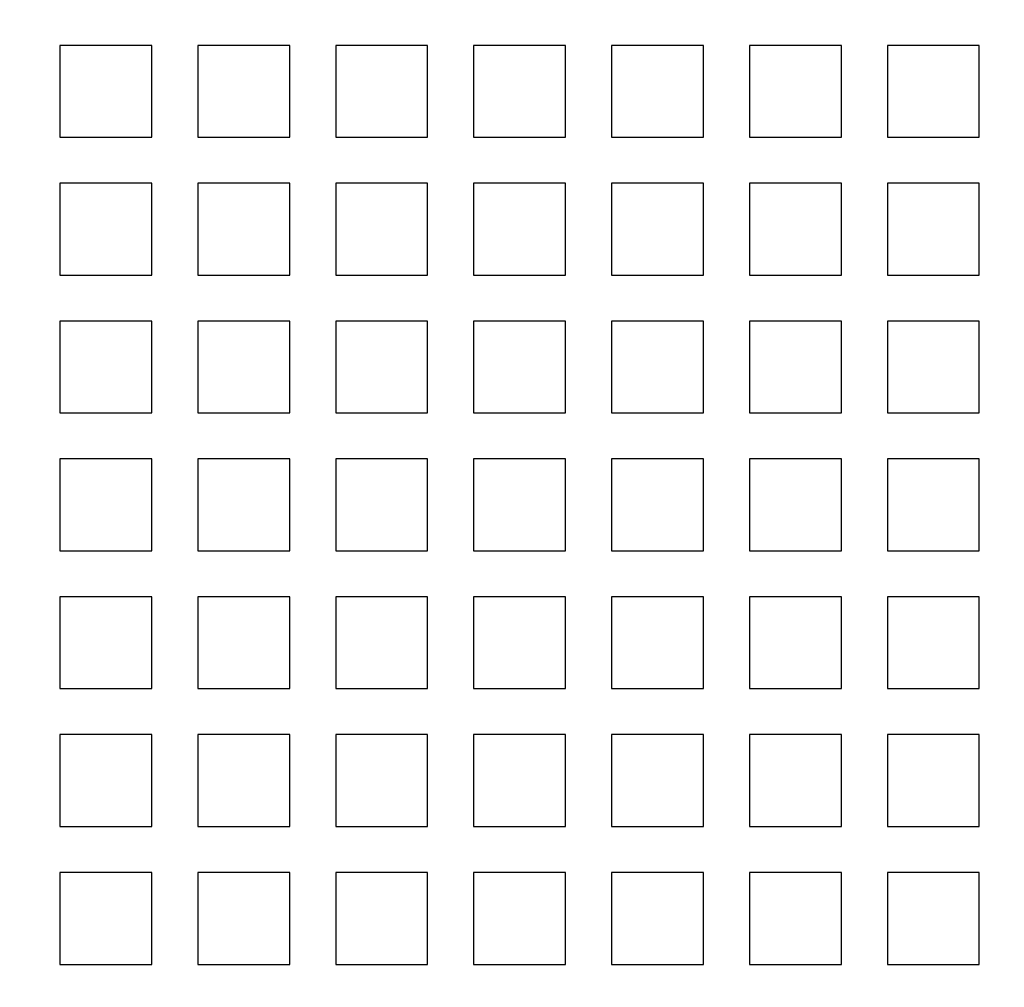
# Model space of a CAD drawing. Extents: x -1006 to 879, y -828 to 88.
# Drawn here: x -747 to -662, y -460 to -375 of the extents above; entities that cross this region are included whole.
import ezdxf

# ---------------------------------------------------------------- set-up
doc = ezdxf.new("R2010")
doc.units = 0
doc.header["$LTSCALE"] = 40
doc.linetypes.add('VERDECKT', pattern=[0.375, 0.25, -0.125])
doc.layers.get('0').update_dxf_attribs({"linetype": 'CONTINUOUS'})
doc.layers.add('STEMPEL', color=3, linetype='CONTINUOUS')

# ---------------------------------------------------------------- blocks, each defined once
blk = doc.blocks.new('A$C482E4CF6')
at = {"color": 1, "linetype": 'VERDECKT'}
for p, q in [((-735.818, -369.213), (-743.818, -369.213)), ((-743.818, -369.213), (-743.818, -377.213)), ((-735.818, -377.213), (-735.818, -369.213)), ((-723.818, -369.213), (-731.818, -369.213)), ((-731.818, -369.213), (-731.818, -377.213)), ((-723.818, -377.213), (-723.818, -369.213)), ((-711.818, -369.213), (-719.818, -369.213)), ((-719.818, -369.213), (-719.818, -377.213)), ((-711.818, -377.213), (-711.818, -369.213)), ((-699.818, -369.213), (-707.818, -369.213)), ((-707.818, -369.213), (-707.818, -377.213)), ((-699.818, -377.213), (-699.818, -369.213)), ((-687.818, -369.213), (-695.818, -369.213)), ((-695.818, -369.213), (-695.818, -377.213)), ((-687.818, -377.213), (-687.818, -369.213)), ((-675.818, -369.213), (-683.818, -369.213)), ((-683.818, -369.213), (-683.818, -377.213)), ((-675.818, -377.213), (-675.818, -369.213)), ((-663.818, -369.213), (-671.818, -369.213)), ((-671.818, -369.213), (-671.818, -377.213)), ((-663.818, -377.213), (-663.818, -369.213)), ((-743.818, -377.213), (-735.818, -377.213)), ((-731.818, -377.213), (-723.818, -377.213)), ((-719.818, -377.213), (-711.818, -377.213)), ((-707.818, -377.213), (-699.818, -377.213)), ((-695.818, -377.213), (-687.818, -377.213)), ((-683.818, -377.213), (-675.818, -377.213)), ((-671.818, -377.213), (-663.818, -377.213)), ((-735.818, -381.213), (-743.818, -381.213)), ((-743.818, -381.213), (-743.818, -389.213)), ((-735.818, -389.213), (-735.818, -381.213)), ((-723.818, -381.213), (-731.818, -381.213)), ((-731.818, -381.213), (-731.818, -389.213)), ((-723.818, -389.213), (-723.818, -381.213)), ((-711.818, -381.213), (-719.818, -381.213)), ((-719.818, -381.213), (-719.818, -389.213)), ((-711.818, -389.213), (-711.818, -381.213)), ((-699.818, -381.213), (-707.818, -381.213)), ((-707.818, -381.213), (-707.818, -389.213)), ((-699.818, -389.213), (-699.818, -381.213)), ((-687.818, -381.213), (-695.818, -381.213)), ((-695.818, -381.213), (-695.818, -389.213)), ((-687.818, -389.213), (-687.818, -381.213)), ((-675.818, -381.213), (-683.818, -381.213)), ((-683.818, -381.213), (-683.818, -389.213)), ((-675.818, -389.213), (-675.818, -381.213)), ((-663.818, -381.213), (-671.818, -381.213)), ((-671.818, -381.213), (-671.818, -389.213)), ((-663.818, -389.213), (-663.818, -381.213)), ((-743.818, -389.213), (-735.818, -389.213)), ((-731.818, -389.213), (-723.818, -389.213)), ((-719.818, -389.213), (-711.818, -389.213)), ((-707.818, -389.213), (-699.818, -389.213)), ((-695.818, -389.213), (-687.818, -389.213)), ((-683.818, -389.213), (-675.818, -389.213)), ((-671.818, -389.213), (-663.818, -389.213)), ((-735.818, -393.213), (-743.818, -393.213)), ((-743.818, -393.213), (-743.818, -401.213)), ((-735.818, -401.213), (-735.818, -393.213)), ((-723.818, -393.213), (-731.818, -393.213)), ((-731.818, -393.213), (-731.818, -401.213)), ((-723.818, -401.213), (-723.818, -393.213)), ((-711.818, -393.213), (-719.818, -393.213)), ((-719.818, -393.213), (-719.818, -401.213)), ((-711.818, -401.213), (-711.818, -393.213)), ((-699.818, -393.213), (-707.818, -393.213)), ((-707.818, -393.213), (-707.818, -401.213)), ((-699.818, -401.213), (-699.818, -393.213)), ((-687.818, -393.213), (-695.818, -393.213)), ((-695.818, -393.213), (-695.818, -401.213)), ((-687.818, -401.213), (-687.818, -393.213)), ((-675.818, -393.213), (-683.818, -393.213)), ((-683.818, -393.213), (-683.818, -401.213)), ((-675.818, -401.213), (-675.818, -393.213)), ((-663.818, -393.213), (-671.818, -393.213)), ((-671.818, -393.213), (-671.818, -401.213)), ((-663.818, -401.213), (-663.818, -393.213)), ((-743.818, -401.213), (-735.818, -401.213)), ((-731.818, -401.213), (-723.818, -401.213)), ((-719.818, -401.213), (-711.818, -401.213)), ((-707.818, -401.213), (-699.818, -401.213)), ((-695.818, -401.213), (-687.818, -401.213)), ((-683.818, -401.213), (-675.818, -401.213)), ((-671.818, -401.213), (-663.818, -401.213)), ((-735.818, -405.213), (-743.818, -405.213)), ((-743.818, -405.213), (-743.818, -413.213)), ((-735.818, -413.213), (-735.818, -405.213)), ((-723.818, -405.213), (-731.818, -405.213)), ((-731.818, -405.213), (-731.818, -413.213)), ((-723.818, -413.213), (-723.818, -405.213)), ((-711.818, -405.213), (-719.818, -405.213)), ((-719.818, -405.213), (-719.818, -413.213)), ((-711.818, -413.213), (-711.818, -405.213)), ((-699.818, -405.213), (-707.818, -405.213)), ((-707.818, -405.213), (-707.818, -413.213)), ((-699.818, -413.213), (-699.818, -405.213)), ((-687.818, -405.213), (-695.818, -405.213)), ((-695.818, -405.213), (-695.818, -413.213)), ((-687.818, -413.213), (-687.818, -405.213)), ((-675.818, -405.213), (-683.818, -405.213)), ((-683.818, -405.213), (-683.818, -413.213)), ((-675.818, -413.213), (-675.818, -405.213)), ((-663.818, -405.213), (-671.818, -405.213)), ((-671.818, -405.213), (-671.818, -413.213)), ((-663.818, -413.213), (-663.818, -405.213)), ((-743.818, -413.213), (-735.818, -413.213)), ((-731.818, -413.213), (-723.818, -413.213)), ((-719.818, -413.213), (-711.818, -413.213)), ((-707.818, -413.213), (-699.818, -413.213)), ((-695.818, -413.213), (-687.818, -413.213)), ((-683.818, -413.213), (-675.818, -413.213)), ((-671.818, -413.213), (-663.818, -413.213)), ((-735.818, -417.213), (-743.818, -417.213)), ((-743.818, -417.213), (-743.818, -425.213)), ((-735.818, -425.213), (-735.818, -417.213)), ((-723.818, -417.213), (-731.818, -417.213)), ((-731.818, -417.213), (-731.818, -425.213)), ((-723.818, -425.213), (-723.818, -417.213)), ((-711.818, -417.213), (-719.818, -417.213)), ((-719.818, -417.213), (-719.818, -425.213)), ((-711.818, -425.213), (-711.818, -417.213)), ((-699.818, -417.213), (-707.818, -417.213)), ((-707.818, -417.213), (-707.818, -425.213)), ((-699.818, -425.213), (-699.818, -417.213)), ((-687.818, -417.213), (-695.818, -417.213)), ((-695.818, -417.213), (-695.818, -425.213)), ((-687.818, -425.213), (-687.818, -417.213)), ((-675.818, -417.213), (-683.818, -417.213)), ((-683.818, -417.213), (-683.818, -425.213)), ((-675.818, -425.213), (-675.818, -417.213)), ((-663.818, -417.213), (-671.818, -417.213)), ((-671.818, -417.213), (-671.818, -425.213)), ((-663.818, -425.213), (-663.818, -417.213)), ((-743.818, -425.213), (-735.818, -425.213)), ((-731.818, -425.213), (-723.818, -425.213)), ((-719.818, -425.213), (-711.818, -425.213)), ((-707.818, -425.213), (-699.818, -425.213)), ((-695.818, -425.213), (-687.818, -425.213)), ((-683.818, -425.213), (-675.818, -425.213)), ((-671.818, -425.213), (-663.818, -425.213)), ((-735.818, -429.213), (-743.818, -429.213)), ((-743.818, -429.213), (-743.818, -437.213)), ((-735.818, -437.213), (-735.818, -429.213)), ((-723.818, -429.213), (-731.818, -429.213)), ((-731.818, -429.213), (-731.818, -437.213)), ((-723.818, -437.213), (-723.818, -429.213)), ((-711.818, -429.213), (-719.818, -429.213)), ((-719.818, -429.213), (-719.818, -437.213)), ((-711.818, -437.213), (-711.818, -429.213)), ((-699.818, -429.213), (-707.818, -429.213)), ((-707.818, -429.213), (-707.818, -437.213)), ((-699.818, -437.213), (-699.818, -429.213)), ((-687.818, -429.213), (-695.818, -429.213)), ((-695.818, -429.213), (-695.818, -437.213)), ((-687.818, -437.213), (-687.818, -429.213)), ((-675.818, -429.213), (-683.818, -429.213)), ((-683.818, -429.213), (-683.818, -437.213)), ((-675.818, -437.213), (-675.818, -429.213)), ((-663.818, -429.213), (-671.818, -429.213)), ((-671.818, -429.213), (-671.818, -437.213)), ((-663.818, -437.213), (-663.818, -429.213)), ((-743.818, -437.213), (-735.818, -437.213)), ((-731.818, -437.213), (-723.818, -437.213)), ((-719.818, -437.213), (-711.818, -437.213)), ((-707.818, -437.213), (-699.818, -437.213)), ((-695.818, -437.213), (-687.818, -437.213)), ((-683.818, -437.213), (-675.818, -437.213)), ((-671.818, -437.213), (-663.818, -437.213)), ((-735.818, -441.213), (-743.818, -441.213)), ((-743.818, -441.213), (-743.818, -449.213)), ((-735.818, -449.213), (-735.818, -441.213)), ((-723.818, -441.213), (-731.818, -441.213)), ((-731.818, -441.213), (-731.818, -449.213)), ((-723.818, -449.213), (-723.818, -441.213)), ((-711.818, -441.213), (-719.818, -441.213)), ((-719.818, -441.213), (-719.818, -449.213)), ((-711.818, -449.213), (-711.818, -441.213)), ((-699.818, -441.213), (-707.818, -441.213)), ((-707.818, -441.213), (-707.818, -449.213)), ((-699.818, -449.213), (-699.818, -441.213)), ((-687.818, -441.213), (-695.818, -441.213)), ((-695.818, -441.213), (-695.818, -449.213)), ((-687.818, -449.213), (-687.818, -441.213)), ((-675.818, -441.213), (-683.818, -441.213)), ((-683.818, -441.213), (-683.818, -449.213)), ((-675.818, -449.213), (-675.818, -441.213)), ((-663.818, -441.213), (-671.818, -441.213)), ((-671.818, -441.213), (-671.818, -449.213)), ((-663.818, -449.213), (-663.818, -441.213)), ((-743.818, -449.213), (-735.818, -449.213)), ((-731.818, -449.213), (-723.818, -449.213)), ((-719.818, -449.213), (-711.818, -449.213)), ((-707.818, -449.213), (-699.818, -449.213)), ((-695.818, -449.213), (-687.818, -449.213)), ((-683.818, -449.213), (-675.818, -449.213)), ((-671.818, -449.213), (-663.818, -449.213))]:
    blk.add_line(p, q, dxfattribs=at)
at = {"color": 3, "linetype": 'CONTINUOUS'}
for radius, start, end in [(266.5, 10.98892, 349.01108), (241, 11.67651, 348.32349)]:
    blk.add_arc((-739.818, -541.213), radius, start, end, dxfattribs=at)
at = {"color": 1, "linetype": 'VERDECKT'}
for radius, start, end in [(239.5, 11.66522, 348.33478), (238.5, 12.59331, 347.40669)]:
    blk.add_arc((-739.818, -541.213), radius, start, end, dxfattribs=at)

msp = doc.modelspace()

# ---------------------------------------------------------------- block references
at = {"layer": 'STEMPEL'}
msp.add_blockref('A$C482E4CF6', (0, -8.326), dxfattribs=at)

doc.saveas('drawing.dxf')
